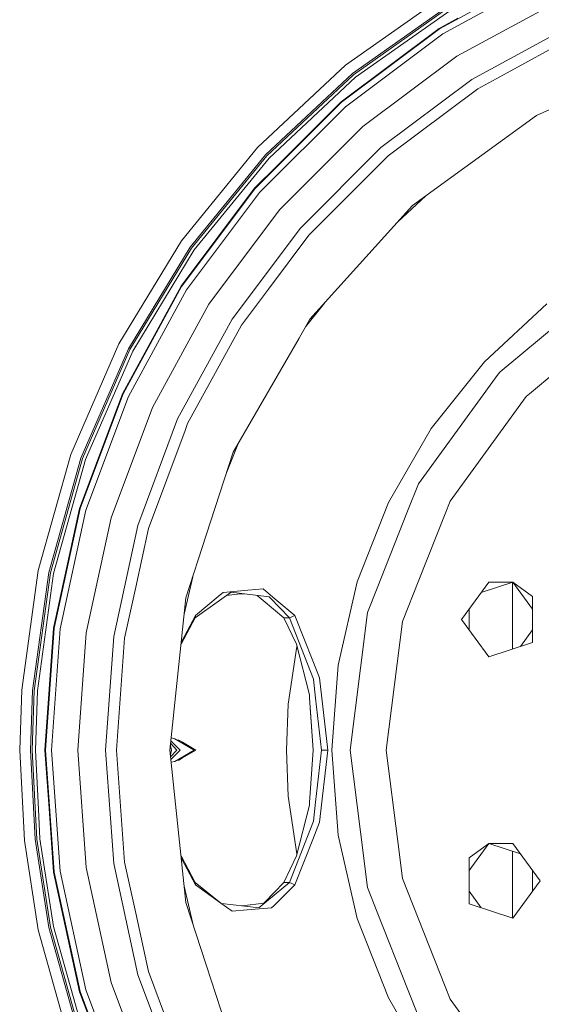
# Model space of a CAD drawing. Units: millimetres. Extents: x 512 to 7881, y 833 to 3746.
# Drawn here: x 2225 to 2401, y 1279 to 1612 of the extents above; entities that cross this region are included whole.
import ezdxf

# ---------------------------------------------------------------- set-up
doc = ezdxf.new("R2010")
doc.units = ezdxf.units.MM
doc.layers.add('1', color=7, linetype='Continuous', true_color=0xffffff)

msp = doc.modelspace()

# ---------------------------------------------------------------- linework, layer by layer
at = {"layer": '1', "color": 18, "linetype": 'Continuous', "lineweight": 13}
for p, q in [((2366.827393, 1608.618896), (2403.102295, 1628.42627)), ((2367.914062, 1606.928101), (2403.937256, 1626.598145)), ((2335.126709, 1596.393555), (2368.398682, 1619.879395)), ((2407.642334, 1618.484863), (2372.736328, 1599.424683)), ((2370.300537, 1616.752075), (2337.437012, 1593.554321)), ((2337.799805, 1593.108032), (2370.599854, 1616.260376)), ((2371.159424, 1615.339478), (2338.480225, 1592.272095)), ((2373.014404, 1612.250854), (2366.707031, 1608.806396)), ((2333.594727, 1584.019165), (2366.707031, 1608.806396)), ((2366.827393, 1608.618896), (2333.741211, 1583.850586)), ((2377.795654, 1591.552612), (2411.530029, 1609.9729)), ((2335.057373, 1582.331543), (2367.914062, 1606.928101)), ((2413.073486, 1606.592163), (2390.889893, 1594.479126)), ((2372.736328, 1599.424683), (2340.897949, 1575.590942)), ((2305.363037, 1568.596191), (2335.126709, 1596.393555)), ((2379.804443, 1588.426147), (2390.889893, 1594.479126)), ((2399.612793, 1579.400024), (2433.411133, 1594.44812)), ((2308.03833, 1566.097778), (2337.437012, 1593.554321)), ((2308.458984, 1565.704956), (2337.799805, 1593.108032)), ((2338.480225, 1592.272095), (2309.246582, 1564.969482)), ((2347.025635, 1568.518799), (2377.795654, 1591.552612)), ((2379.804443, 1588.426147), (2349.459473, 1565.710083)), ((2304.515869, 1554.625366), (2333.741211, 1583.850586)), ((2333.594727, 1584.019165), (2311.972656, 1562.396851)), ((2306.034912, 1553.30957), (2335.057373, 1582.331543)), ((2399.612793, 1579.400024), (2369.681396, 1557.653687)), ((2340.897949, 1575.590942), (2312.775635, 1547.468384)), ((2279.661621, 1537.004761), (2305.363037, 1568.596191)), ((2347.025635, 1568.518799), (2319.847656, 1541.340454)), ((2308.03833, 1566.097778), (2282.651855, 1534.894043)), ((2283.122314, 1534.562012), (2308.458984, 1565.704956)), ((2309.246582, 1564.969482), (2284.002197, 1533.940552)), ((2349.459473, 1565.710083), (2345.889893, 1562.140015)), ((2311.972656, 1562.396851), (2304.347412, 1554.771606)), ((2345.889893, 1562.140015), (2322.656494, 1538.906616)), ((2357.727539, 1548.96875), (2369.681396, 1557.653687)), ((2279.560059, 1521.659424), (2304.347412, 1554.771606)), ((2304.515869, 1554.625366), (2279.747559, 1521.538818)), ((2281.438232, 1520.452271), (2306.034912, 1553.30957)), ((2362.231934, 1552.241211), (2352.765137, 1543.457642)), ((2312.775635, 1547.468384), (2288.94165, 1515.630249)), ((2323.084717, 1510.493774), (2357.727539, 1548.96875)), ((2296.814209, 1510.570923), (2319.847656, 1541.340454)), ((2322.656494, 1538.906616), (2309.025391, 1520.697266)), ((2258.501221, 1502.207764), (2279.661621, 1537.004761)), ((2261.751221, 1500.523926), (2282.651855, 1534.894043)), ((2262.261719, 1500.259033), (2283.122314, 1534.562012)), ((2284.002197, 1533.940552), (2263.21875, 1499.763184)), ((2259.940186, 1485.26416), (2279.747559, 1521.538818)), ((2261.768311, 1484.429077), (2281.438232, 1520.452271)), ((2279.560059, 1521.659424), (2266.629883, 1497.979736)), ((2299.94043, 1508.561646), (2309.025391, 1520.697266)), ((2288.94165, 1515.630249), (2269.881592, 1480.723999)), ((2321.599365, 1507.920532), (2328.040771, 1515.997925)), ((2381.997314, 1496.16626), (2403.136963, 1515.780884)), ((2278.393555, 1476.836548), (2296.814209, 1510.570923)), ((2323.084717, 1510.493774), (2319.39502, 1504.102905)), ((2299.94043, 1508.561646), (2281.774414, 1475.292847)), ((2387.266602, 1492.802002), (2407.889893, 1509.862915)), ((2297.198486, 1465.657227), (2319.39502, 1504.102905)), ((2242.276123, 1464.853638), (2258.501221, 1502.207764)), ((2261.751221, 1500.523926), (2245.724609, 1463.628052)), ((2246.267334, 1463.435303), (2262.261719, 1500.259033)), ((2263.21875, 1499.763184), (2247.282715, 1463.074219)), ((2266.629883, 1497.979736), (2259.736816, 1485.356934)), ((2381.997314, 1496.16626), (2364.016846, 1473.619873)), ((2370.220703, 1469.340332), (2386.614258, 1491.904541)), ((2386.614258, 1491.904541), (2387.266602, 1492.802002)), ((2397.196289, 1485.340332), (2406.138184, 1492.737671)), ((2245.282471, 1446.602417), (2259.736816, 1485.356934)), ((2259.940186, 1485.26416), (2245.496582, 1446.539673)), ((2247.425049, 1445.973389), (2261.768311, 1484.429077)), ((2396.141602, 1484.467773), (2370.412842, 1449.055054)), ((2397.196289, 1485.340332), (2396.141602, 1484.467773)), ((2269.881592, 1480.723999), (2255.982666, 1443.460571)), ((2278.393555, 1476.836548), (2264.96167, 1440.824097)), ((2281.774414, 1475.292847), (2280.892578, 1472.928223)), ((2280.892578, 1472.928223), (2268.527588, 1439.7771)), ((2349.598389, 1448.645508), (2364.016846, 1473.619873)), ((2294.910156, 1458.615112), (2298.683594, 1468.22998)), ((2359.743652, 1454.920288), (2370.220703, 1469.340332)), ((2231.28833, 1425.638184), (2242.276123, 1464.853638)), ((2297.198486, 1465.657227), (2288.053955, 1437.51416)), ((2234.87207, 1424.893433), (2245.724609, 1463.628052)), ((2235.435303, 1424.776367), (2246.267334, 1463.435303)), ((2247.282715, 1463.074219), (2236.490479, 1424.557007)), ((2356.058838, 1445.613159), (2359.743652, 1454.920288)), ((2349.598389, 1448.645508), (2339.0625, 1421.800903)), ((2368.727295, 1444.798462), (2370.412842, 1449.055054)), ((2236.711426, 1406.153931), (2245.496582, 1446.539673)), ((2238.700439, 1405.86792), (2247.425049, 1445.973389)), ((2245.282471, 1446.602417), (2240.312744, 1423.755981)), ((2345.78125, 1419.654785), (2356.058838, 1445.613159)), ((2359.834473, 1422.338501), (2368.727295, 1444.798462)), ((2255.982666, 1443.460571), (2247.529053, 1404.598511)), ((2256.791504, 1403.266724), (2264.96167, 1440.824097)), ((2268.527588, 1439.7771), (2264.230225, 1420.021729)), ((2288.053955, 1437.51416), (2281.199463, 1416.418091)), ((2225.742676, 1385.291748), (2231.28833, 1425.638184)), ((2234.87207, 1424.893433), (2229.394531, 1385.041992)), ((2229.968506, 1385.002686), (2235.435303, 1424.776367)), ((2236.490479, 1424.557007), (2231.043701, 1384.929199)), ((2240.312744, 1423.755981), (2236.490234, 1406.185669)), ((2283.490234, 1423.46875), (2280.617676, 1410.883057)), ((2332.645264, 1393.686157), (2339.0625, 1421.800903)), ((2354.299072, 1408.356323), (2359.834473, 1422.338501)), ((2374.296631, 1409.079712), (2383.458008, 1421.689453)), ((2391.652588, 1421.689453), (2380.925781, 1418.204224)), ((2391.652588, 1421.689453), (2383.458008, 1421.689453)), ((2391.508545, 1421.6427), (2391.508545, 1399.592163)), ((2398.282227, 1412.564697), (2391.652588, 1421.689453)), ((2398.282227, 1416.872925), (2391.652588, 1421.689453)), ((2260.470215, 1402.737915), (2264.230225, 1420.021729)), ((2292.761719, 1417.371826), (2284.411377, 1410.442261)), ((2296.458496, 1418.244385), (2292.510742, 1415.447021)), ((2293.777588, 1418.214478), (2292.761719, 1417.371826)), ((2302.05957, 1418.924683), (2293.777588, 1418.214478)), ((2294.936279, 1417.165894), (2299.437012, 1417.695068)), ((2296.458496, 1418.244385), (2300.935059, 1417.702393)), ((2300.952881, 1417.700195), (2299.437012, 1417.695068)), ((2300.952881, 1417.700195), (2300.935059, 1417.702393)), ((2309.308105, 1416.688721), (2300.952881, 1417.700195)), ((2307.317139, 1419.375488), (2302.05957, 1418.924683)), ((2307.317139, 1419.375488), (2310.551025, 1416.658691)), ((2342.506592, 1411.384155), (2345.78125, 1419.654785)), ((2275.788086, 1364.928833), (2281.199463, 1416.418091)), ((2284.270752, 1409.60791), (2292.510742, 1415.447021)), ((2307.28125, 1415.467163), (2305.259033, 1417.178955)), ((2307.28125, 1415.467163), (2314.202148, 1409.60791)), ((2309.601318, 1416.386353), (2309.308105, 1416.688721)), ((2309.601318, 1416.386353), (2316.169922, 1409.60791)), ((2317.987305, 1410.413086), (2310.551025, 1416.658691)), ((2398.282227, 1416.872925), (2398.282227, 1401.286255)), ((2340.132568, 1392.592041), (2342.506592, 1411.384155)), ((2376.828613, 1405.594482), (2376.828613, 1412.564697)), ((2279.547119, 1400.697144), (2284.270752, 1409.60791)), ((2284.411377, 1410.442261), (2279.703369, 1401.560425)), ((2284.411377, 1410.442261), (2284.270752, 1409.60791)), ((2314.202148, 1409.60791), (2318.480469, 1400.683105)), ((2316.169922, 1409.60791), (2314.202148, 1409.60791)), ((2317.987305, 1410.413086), (2316.169922, 1409.60791)), ((2316.169922, 1409.60791), (2324.250488, 1388.893188)), ((2324.005371, 1395.141724), (2317.987305, 1410.413086)), ((2354.299072, 1408.356323), (2348.812744, 1364.928833)), ((2374.296631, 1409.079712), (2383.458008, 1396.469849)), ((2233.539551, 1364.928833), (2236.490234, 1406.185669)), ((2233.762695, 1364.928833), (2236.711426, 1406.153931)), ((2238.700439, 1405.86792), (2235.772461, 1364.928833)), ((2247.529053, 1404.598511), (2244.691895, 1364.928833)), ((2394.184814, 1399.955078), (2398.282227, 1405.594482)), ((2256.791504, 1403.266724), (2254.049561, 1364.928833)), ((2257.766113, 1364.928833), (2260.470215, 1402.737915)), ((2279.621582, 1401.405884), (2279.703369, 1401.560425)), ((2318.480469, 1400.683105), (2322.871338, 1383.581665)), ((2383.458008, 1396.469849), (2398.282227, 1401.286255)), ((2315.746094, 1380.493164), (2318.675049, 1399.924561)), ((2391.508545, 1399.085571), (2391.508545, 1399.592163)), ((2326.300049, 1389.318237), (2324.005371, 1395.141724)), ((2330.490479, 1364.928833), (2332.645264, 1393.686157)), ((2336.637939, 1364.928833), (2340.132568, 1392.592041)), ((2324.250488, 1388.893188), (2324.970703, 1382.504761)), ((2329.084717, 1364.928833), (2326.300049, 1389.318237)), ((2225.742676, 1385.291748), (2225.047119, 1364.928833)), ((2228.707275, 1364.928833), (2229.394531, 1385.041992)), ((2229.968506, 1385.002686), (2229.282715, 1364.928833)), ((2231.043701, 1384.929199), (2230.360596, 1364.928833)), ((2322.871338, 1383.581665), (2322.9375, 1382.647583)), ((2322.9375, 1382.647583), (2324.188477, 1364.928833)), ((2324.970703, 1382.504761), (2326.951416, 1364.928833)), ((2315.163818, 1364.928833), (2315.746094, 1380.493164)), ((2323.18042, 1379.208984), (2324.165283, 1364.928833)), ((2276.115479, 1368.047607), (2279.210938, 1364.928833)), ((2276.220703, 1369.04834), (2277.400391, 1368.77832)), ((2277.400391, 1368.77832), (2278.798828, 1367.964844)), ((2278.251465, 1368.283447), (2278.79834, 1368.283447)), ((2278.79834, 1368.283447), (2280.017334, 1367.574463)), ((2278.798828, 1367.964844), (2284.018555, 1364.928833)), ((2280.017334, 1367.574463), (2284.56543, 1364.928833)), ((2225.047119, 1364.928833), (2226.611816, 1334.414307)), ((2228.707275, 1364.928833), (2230.252686, 1334.788452)), ((2230.824951, 1334.84729), (2229.282715, 1364.928833)), ((2231.38501, 1344.946045), (2230.360596, 1364.928833)), ((2233.539551, 1364.928833), (2234.950928, 1345.19812)), ((2233.762695, 1364.928833), (2236.711426, 1323.703857)), ((2235.772461, 1364.928833), (2238.700439, 1323.989868)), ((2244.691895, 1364.928833), (2247.529053, 1325.259155)), ((2256.791504, 1326.590942), (2254.049561, 1364.928833)), ((2257.766113, 1364.928833), (2260.470215, 1327.119873)), ((2281.199463, 1313.439453), (2275.788086, 1364.928833)), ((2275.94751, 1366.446411), (2276.300537, 1364.928833)), ((2276.300537, 1364.928833), (2275.951416, 1366.486084)), ((2276.300537, 1364.928833), (2275.951416, 1363.37146)), ((2276.029541, 1367.230225), (2278.147949, 1364.928833)), ((2278.147949, 1364.928833), (2276.029541, 1362.627441)), ((2279.210938, 1364.928833), (2276.115479, 1361.810059)), ((2284.018555, 1364.928833), (2278.798828, 1361.892944)), ((2280.017334, 1362.283203), (2284.56543, 1364.928833)), ((2315.163818, 1364.928833), (2315.746094, 1349.364502)), ((2322.9375, 1347.210083), (2324.188477, 1364.928833)), ((2322.9375, 1347.210083), (2324.165283, 1364.928833)), ((2324.188477, 1364.928833), (2324.165283, 1364.928833)), ((2326.951416, 1364.928833), (2324.970703, 1347.352905)), ((2329.084717, 1364.928833), (2326.300049, 1340.539429)), ((2329.084717, 1364.928833), (2326.951416, 1364.928833)), ((2330.490479, 1364.928833), (2332.645264, 1336.171509)), ((2336.637939, 1364.928833), (2340.132568, 1337.265747)), ((2352.714844, 1334.036865), (2348.812744, 1364.928833)), ((2276.220703, 1360.809204), (2277.400391, 1361.079346)), ((2277.400391, 1361.079346), (2278.798828, 1361.892944)), ((2278.251221, 1361.574219), (2278.79834, 1361.574219)), ((2278.79834, 1361.574219), (2280.017334, 1362.283203)), ((2315.746094, 1349.364502), (2318.675049, 1329.932983)), ((2231.38501, 1344.946045), (2231.897217, 1334.95752)), ((2234.950928, 1345.19812), (2236.490234, 1323.671997)), ((2318.480469, 1329.174561), (2322.871338, 1346.276001)), ((2322.9375, 1347.210083), (2322.871338, 1346.276001)), ((2324.970703, 1347.352905), (2324.250488, 1340.964478)), ((2316.169922, 1320.249756), (2324.250488, 1340.964478)), ((2326.300049, 1340.539429), (2324.005371, 1334.715942)), ((2231.28833, 1304.219482), (2226.611816, 1334.414307)), ((2230.252686, 1334.788452), (2234.87207, 1304.964233)), ((2230.824951, 1334.84729), (2235.435303, 1305.081299)), ((2231.897217, 1334.95752), (2236.490479, 1305.300537)), ((2317.987305, 1319.44458), (2324.005371, 1334.715942)), ((2332.645264, 1336.171509), (2339.0625, 1308.056641)), ((2342.506592, 1318.473633), (2340.132568, 1337.265747)), ((2354.299072, 1321.501343), (2352.714844, 1334.036865)), ((2376.828613, 1324.263062), (2383.458008, 1333.387939)), ((2383.458008, 1333.387939), (2376.828613, 1328.571289)), ((2394.184814, 1329.902588), (2383.458008, 1333.387939)), ((2391.652588, 1333.387939), (2383.458008, 1333.387939)), ((2391.652588, 1333.387939), (2400.813965, 1320.778076)), ((2279.547119, 1329.160645), (2284.270752, 1320.249756)), ((2279.703369, 1328.297119), (2279.621582, 1328.451782)), ((2284.411377, 1319.415527), (2279.703369, 1328.297119)), ((2314.202148, 1320.249756), (2318.480469, 1329.174561)), ((2376.828613, 1312.984741), (2376.828613, 1328.571289)), ((2391.508545, 1330.772217), (2391.508545, 1312.022705)), ((2247.529053, 1325.259155), (2255.982666, 1286.397095)), ((2256.791504, 1326.590942), (2264.96167, 1289.033447)), ((2260.470215, 1327.119873), (2264.230225, 1309.835815)), ((2398.282227, 1317.292847), (2398.282227, 1324.263062)), ((2245.282471, 1283.255127), (2236.490234, 1323.671997)), ((2245.496582, 1283.318115), (2236.711426, 1323.703857)), ((2247.425049, 1283.884155), (2238.700439, 1323.989868)), ((2368.727295, 1285.059326), (2354.299072, 1321.501343)), ((2283.490234, 1306.388794), (2280.617676, 1318.974609)), ((2293.02002, 1313.208618), (2284.270752, 1320.249756)), ((2284.411377, 1319.415527), (2284.270752, 1320.249756)), ((2284.411377, 1319.415527), (2293.02002, 1313.208618)), ((2307.773926, 1313.481934), (2314.202148, 1320.249756)), ((2316.169922, 1320.249756), (2309.103271, 1314.380493)), ((2317.987305, 1319.44458), (2310.936768, 1312.474121)), ((2316.169922, 1320.249756), (2314.202148, 1320.249756)), ((2317.987305, 1319.44458), (2316.169922, 1320.249756)), ((2345.78125, 1310.202759), (2342.506592, 1318.473633)), ((2391.652588, 1308.168213), (2400.813965, 1320.778076)), ((2305.78833, 1311.62793), (2309.103271, 1314.380493)), ((2380.925781, 1311.653442), (2376.828613, 1317.292847)), ((2281.199463, 1313.439453), (2288.053955, 1292.343384)), ((2293.02002, 1313.208618), (2296.829102, 1310.462402)), ((2293.211182, 1313.070801), (2301.108887, 1312.164795)), ((2296.829102, 1310.462402), (2301.923096, 1310.927734)), ((2300.186768, 1312.270508), (2307.473145, 1313.165039)), ((2301.123535, 1312.163086), (2301.108887, 1312.164795)), ((2305.78833, 1311.62793), (2301.123535, 1312.163086)), ((2310.130615, 1311.677368), (2301.923096, 1310.927734)), ((2307.473145, 1313.165039), (2307.773926, 1313.481934)), ((2310.130615, 1311.677368), (2310.936768, 1312.474121)), ((2376.828613, 1312.984741), (2391.652588, 1308.168213)), ((2391.508545, 1308.214966), (2391.508545, 1312.022705)), ((2268.527588, 1290.080566), (2264.230225, 1309.835815)), ((2349.598389, 1281.21228), (2339.0625, 1308.056641)), ((2356.058838, 1284.244507), (2345.78125, 1310.202759)), ((2242.276123, 1265.003906), (2231.28833, 1304.219482)), ((2245.724609, 1266.229614), (2234.87207, 1304.964233)), ((2246.267334, 1266.422485), (2235.435303, 1305.081299)), ((2236.490479, 1305.300537), (2247.282715, 1266.783325)), ((2288.053955, 1292.343384), (2297.198486, 1264.200317)), ((2278.393555, 1253.021118), (2264.96167, 1289.033447)), ((2268.527588, 1290.080566), (2280.892578, 1256.929321)), ((2255.982666, 1286.397095), (2269.881592, 1249.133789)), ((2359.743652, 1274.937378), (2356.058838, 1284.244507)), ((2370.412842, 1280.802612), (2368.727295, 1285.059326)), ((2245.282471, 1283.255127), (2250.937256, 1268.093872)), ((2245.496582, 1283.318115), (2259.940186, 1244.593506)), ((2261.768311, 1245.428467), (2247.425049, 1283.884155)), ((2349.598389, 1281.21228), (2364.016846, 1256.237793)), ((2370.412842, 1280.802612), (2396.141602, 1245.389771))]:
    msp.add_line(p, q, dxfattribs=at)

doc.saveas('drawing.dxf')
